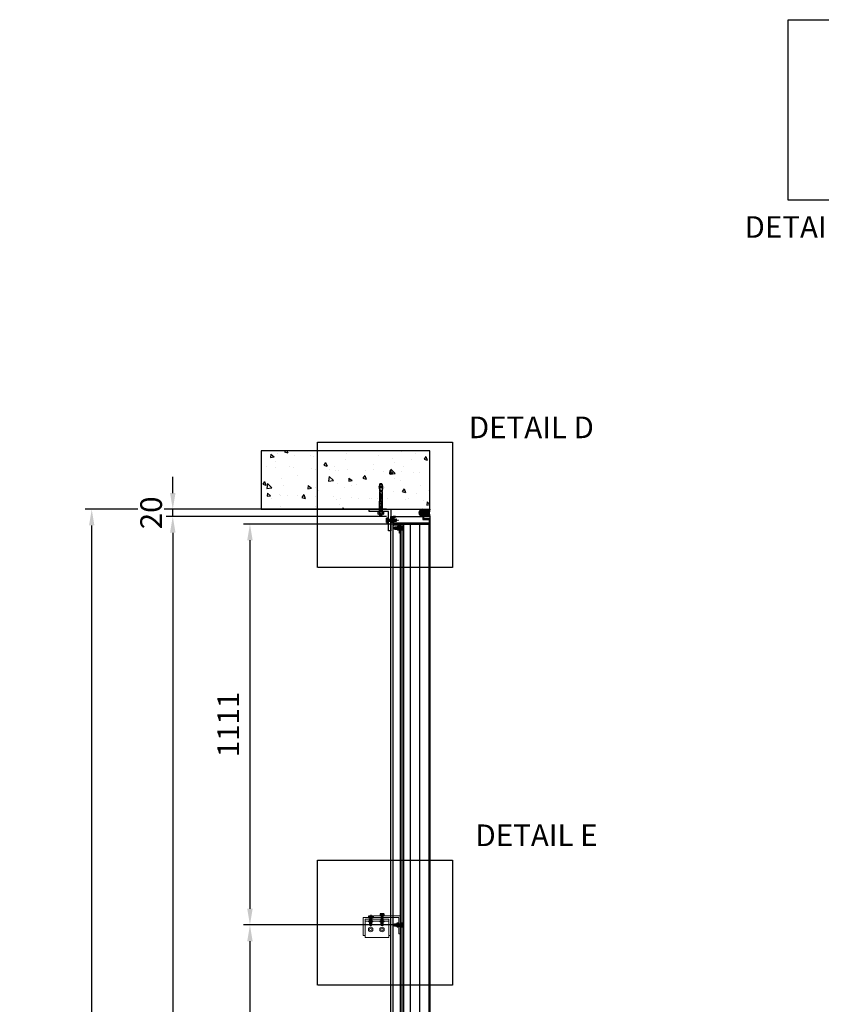
# Model space of a CAD drawing. Units: millimetres. Extents: x 14227 to 29445, y 561 to 6572.
# Drawn here: x 14227 to 16448, y 3118 to 5846 of the extents above; entities that cross this region are included whole.
import ezdxf
from ezdxf.enums import TextEntityAlignment as Align

# ---------------------------------------------------------------- set-up
doc = ezdxf.new("R2010")
doc.units = ezdxf.units.MM
for name, pattern in [('CENTER', [2, 1.25, -0.25, 0.25, -0.25]), ('CENTER-PISA', [11, 6, -2, 1, -2]), ('CENTER2', [1.125, 0.75, -0.125, 0.125, -0.125]), ('DASHED', [0.75, 0.5, -0.25]), ('HIDDEN2', [0.1875, 0.125, -0.0625])]:
    doc.linetypes.add(name, pattern=pattern)
for name, color, linetype in [('2', 5, 'Continuous'), ('AAB_FIXING', 8, 'Continuous'), ('CASTFIX', 140, 'Continuous'), ('fixing', 7, 'Continuous'), ('MESH', 7, 'Continuous')]:
    doc.layers.add(name, color=color, linetype=linetype)
doc.styles.add('style1', font='romans.shx', dxfattribs={"width": 0.75})
doc.styles.add('TEXT-2.5', font='arial.ttf', dxfattribs={"width": 0.9})
doc.styles.add('was', font='romans.shx', dxfattribs={"width": 0.75})
doc.dimstyles.new('WAS 1-15', dxfattribs={"dimscale": 15, "dimtxt": 4, "dimasz": 3, "dimexe": 1.2, "dimexo": 1.2, "dimgap": 2, "dimtad": 1, "dimdec": 0, "dimzin": 0, "dimdsep": 46, "dimtxsty": 'was', "dimcen": 0, "dimclrd": 5, "dimclre": 5, "dimclrt": 1, "dimazin": 3, "dimtfac": 1, "dimtdec": 0, "dimtix": 1, "dimtmove": 1, "dimatfit": 0, "dimfxl": 1, "dimtfill": 1, "dimtolj": 1, "dimtzin": 0, "dimlwd": 25, "dimlwe": 25, "dimarcsym": 1})

# ---------------------------------------------------------------- blocks, each defined once
blk = doc.blocks.new('A$C73760A0F')
at = {"color": 8, "linetype": 'CENTER-PISA'}
blk.add_line((-66.6, 1.7), (24.9, 1.7), dxfattribs=at)
at = {"color": 3}
for p, q in [((-64.3, 4.6), (-64.7, 4.2)), ((-64.7, -0.9), (-64.7, 4.2)), ((-64.3, 4.6), (-64.3, -1.3)), ((-64.3, 4.6), (-62.6, 4.6)), ((-61.5, 5.7), (-62.6, 4.6)), ((-62.6, -1.2), (-62.6, 4.6)), ((-62.2, 5), (-60.7, 5)), ((-60.7, 5.7), (-61.5, 5.7)), ((-61.5, -2.3), (-61.5, 5.7)), ((-60.7, 8.5), (-60.1, 9.5)), ((-60.7, 8.5), (-60.7, -5.1)), ((-54.9, 9.5), (-60.1, 9.5)), ((-54.9, 5.6), (-60.1, 5.6)), ((-54.3, 8.5), (-54.9, 9.5)), ((-52.7, 10.1), (-54.3, 10.1)), ((-54.3, 10.1), (-54.3, -6.7)), ((-52.7, 10.1), (-52.7, -6.7)), ((-64.7, -0.9), (-64.3, -1.3)), ((-64.3, -1.3), (-62.6, -1.3)), ((-61.5, -2.3), (-62.6, -1.2)), ((-62.2, -1.6), (-60.7, -1.6)), ((-60.7, -2.3), (-61.5, -2.3)), ((-60.7, -5.1), (-60.1, -6.2)), ((-54.9, -2.2), (-60.1, -2.2)), ((-54.9, -6.2), (-60.1, -6.2)), ((-54.3, -5.1), (-54.9, -6.2)), ((-52.7, -6.7), (-54.3, -6.7))]:
    blk.add_line(p, q, dxfattribs=at)
at = {"color": 8}
for p, q in [((2.4, 5.7), (-52.7, 5.7)), ((-52.7, 5), (-24.7, 5)), ((-24.7, -2.3), (-24.7, 5.7)), ((-23.1, -2.3), (-23.1, 5.7)), ((2.4, -2.3), (2.4, 5.7)), ((2.4, 4.9), (2.4, -1.5)), ((4.6, 4.6), (2.7, 4.6)), ((11.8, 6.1), (4.6, 5.7)), ((4.6, 3.6), (4.6, 5.7)), ((5.9, 3.6), (4.6, 3.6)), ((4.6, 2.7), (4.6, -2.3)), ((5.9, 2.6), (4.6, 2.7)), ((13.4, 6.2), (11.9, 6.4)), ((11.9, 6.1), (11.9, 6.4)), ((15, 4), (11.9, 3.9)), ((15.2, 2.2), (12.1, 2.4)), ((12.7, 5.3), (12.6, 6.7)), ((12.8, 0.3), (12.7, -1.8)), ((15.9, 6.3), (13.5, 6.1)), ((16.6, 6.3), (15.8, 6.8)), ((15.8, 6.8), (16, 5.7)), ((16.1, 0.8), (16, -1.9)), ((18.3, 6.4), (16.6, 6.3)), ((18.4, 5.7), (18.3, 6.4)), ((22.1, 5.7), (18.4, 5.7)), ((18.5, -2.3), (18.5, 5.7)), ((22.1, 5.7), (22.1, -2.3)), ((22.1, 5.7), (23.3, 4.5)), ((23.3, 4.5), (23.3, -1.1)), ((-52.7, -1.6), (-24.7, -1.6)), ((2.4, -2.3), (-52.7, -2.3)), ((4.6, -1.2), (2.7, -1.2)), ((14.3, -2.8), (4.6, -2.3)), ((13.9, -0.9), (11.7, -0.8)), ((22.1, -2.3), (17.5, -2.3)), ((23.3, -1.1), (22.1, -2.3))]:
    blk.add_line(p, q, dxfattribs=at)
for points in [[(18.4, 5.7), (17.7, 5), (16.8, 4.6), (15.9, 4.3), (15, 4)], [(18.5, -0.4), (18.3, 0.7), (17.6, 1.4), (16.5, 1.9), (15.8, 2), (15.2, 2.2)], [(16.7, -2.6), (17.4, -2.3), (18, -1.8), (18.4, -1.2), (18.5, -0.4)]]:
    blk.add_lwpolyline(points, dxfattribs=at)
blk.add_lwpolyline([(12, -0.8), (12.6, -0.2), (13.4, -0.5), (13.5, -1), (13, -1.4), (12.3, -1.3)], close=True, dxfattribs=at)
at = {"color": 3}
for centre, radius, start, end in [((-57.2, 7.6), 3.47, 145.5615, 214.4385), ((-47.7, 1.7), 13, 162.383, 197.617), ((-57.8, 7.6), 3.47, 325.5615, 34.4385), ((-67.3, 1.7), 13, 342.383, 17.617), ((-57.2, -4.2), 3.47, 145.5615, 214.4385), ((-57.8, -4.2), 3.47, 325.5615, 34.4385)]:
    blk.add_arc(centre, radius, start, end, dxfattribs=at)
at = {"color": 8}
for centre, radius, start, end in [((2.7, 4.9), 0.307, 180, 270), ((5.8, 3.1), 0.495, 278.5979, 81.4021), ((12.2, 3.1), 0.756, 107.8518, 263.8747), ((11.8, 6.2), 0.101, 272.6498, 352.6498), ((12.4, 11.1), 5.09, 263.7924, 281.5073), ((13.5, 6.2), 0.101, 205.9099, 272.6498), ((13.6, 8.9), 4.02, 306.6493, 319.7369), ((15.1, -0.5), 1.64, 302.033, 51.967), ((2.7, -1.5), 0.307, 90, 180), ((14.8, 7.2), 10, 267, 281.2993)]:
    blk.add_arc(centre, radius, start, end, dxfattribs=at)
at = {"layer": 'DEFPOINTS', "color": 8, "linetype": 'Continuous'}
for points in [[(-4.7, 1.7), (-4.7, 4.8), (-18.9, 4.8), (-18.9, 1.7)], [(-18.4, 4.2), (-18.4, 2.2), (-17.5, 2.2), (-17.5, 2.8), (-15.4, 2.8), (-15.4, 2.2), (-14.4, 2.2), (-14.4, 4.2), (-15.4, 4.2), (-15.4, 3.6), (-17.5, 3.6), (-17.5, 4.2)], [(-14.1, 4.2), (-13.2, 4.2), (-13.2, 2.2), (-14.1, 2.2)], [(-5.2, 4.2), (-6.1, 4.2), (-6.1, 2.2), (-5.2, 2.2)]]:
    blk.add_lwpolyline(points, close=True, dxfattribs=at)
for points in [[(-11.9, 3), (-11.9, 4.2), (-12.9, 4.2), (-12.9, 2.2), (-10, 2.2), (-10, 3), (-11.9, 3)], [(-9, 2.2), (-9, 3.4), (-10.6, 3.4), (-10.6, 4.2), (-6.4, 4.2), (-6.4, 3.4), (-8.1, 3.4), (-8.1, 2.2), (-9, 2.2)]]:
    blk.add_lwpolyline(points, dxfattribs=at)
at = {"layer": 'DEFPOINTS', "color": 8, "linetype": 'Continuous', "style": 'TEXT-2.5', "width": 0.9}
blk.add_text('HST-M8', height=2, dxfattribs=at).set_placement((-11.9, -1.3), align=Align.CENTER)
blk = doc.blocks.new('A$C30B659C6')
at = {"layer": 'AAB_FIXING'}
h = blk.add_hatch(dxfattribs=at)
h.set_pattern_fill('HONEY', color=8, scale=0.25, angle=90)
h.set_pattern_definition([(90, (187139.26815, -2220836.2477), (-0.68740766125, 1.190625), [0.79375, -1.5875]), (210, (187139.26815, -2220836.2477), (-0.68740766576, -1.1906249974), [0.79375, -1.5875]), (150, (187139.26815, -2220836.2477), (-1.374815327, 2.6e-09), [-1.5875, 0.79375])])
edge = h.paths.add_edge_path()
edge.add_ellipse((10, -5), major_axis=(0, -5), ratio=1, start_angle=0, end_angle=360, ccw=False)
at = {"layer": 'AAB_FIXING', "color": 8}
for centre, radius, start, end in [((-13.3, -5.3), 15, 341.6933, 20.6151), ((-12.3, -5.3), 15, 341.6933, 20.6151), ((-11.3, -5.3), 15, 341.6933, 20.6151), ((-10.3, -5.3), 15, 341.6933, 20.6151), ((-9.3, -5.3), 15, 9.707, 20.6151), ((-8.3, -5.3), 15, 14.0576, 20.6151), ((-7.3, -5.3), 15, 16.8807, 20.6151), ((-16.2, -5), 16.9, 342.7993, 17.1984), ((-9.3, -5.3), 15, 341.6933, 351.9888), ((-8.3, -5.3), 15, 341.6933, 347.731), ((-7.3, -5.3), 15, 341.6933, 345.0115)]:
    blk.add_arc(centre, radius, start, end, dxfattribs=at)
at = {"layer": 'AAB_FIXING', "color": 8, "extrusion": (0, 0, -1)}
blk.add_ellipse((10, -5), major_axis=(5, 0), ratio=1, dxfattribs=at)
blk = doc.blocks.new('*U6')
at = {"color": 0, "linetype": 'ByBlock', "lineweight": -2, "ltscale": 2, "flags": 128}
blk.add_lwpolyline([(-4, 0), (28.9, 0)], dxfattribs=at)
blk = doc.blocks.new('*U17')
at = {"layer": 'AAB_FIXING', "color": 1}
for points in [[(-5.9, 5), (-5.7, 5.8), (-1, 5.8), (-1, -5.8), (-5.7, -5.8), (-5.9, -5)], [(0, -6.6), (-1, -6.6), (-1, 6.6), (0, 6.6)]]:
    blk.add_lwpolyline(points, close=True, dxfattribs=at)
blk.add_lwpolyline([(-5.7, 5.8, 0.143594), (-5.7, 2.9, 0.071797), (-5.7, -2.9, 0.143594), (-5.7, -5.8)], format="xyb", dxfattribs=at)
for points in [[(-5.7, 2.9), (-1, 2.9)], [(-1, -2.9), (-5.7, -2.9)]]:
    blk.add_lwpolyline(points, dxfattribs=at)
at = {"layer": 'AAB_FIXING', "color": 8, "linetype": 'DASHED', "flags": 128}
for points in [[(0, 3.3, 0.414214), (0.9, 2.4), (14, 2.4), (15, 2.9), (21.6, 2.9), (23.6, 0), (21.6, -2.9), (15, -2.9), (14.1, -2.4), (0.9, -2.4, 0.414214), (0, -3.3)], [(14, 2.4, 0.125097), (23.6, 0)], [(21.6, -2.9, -0.520567), (23.6, 0)]]:
    blk.add_lwpolyline(points, format="xyb", dxfattribs=at)
for points in [[(1.5, 0.4), (1.7, -3.2)], [(3.5, -3.2), (2.6, 3.1)], [(5.3, -3.2), (4.4, 3.1)], [(7.1, -3.2), (6.2, 3.1)], [(8.9, -3.2), (8, 3.1)], [(10.7, -3.2), (9.8, 3.1)], [(12.6, 3.1), (13.5, -3.1)], [(14, 2.4), (21.4, 2.5), (23.2, 0)], [(14.5, 2.2), (15, -1.1)], [(21.4, 2.5), (21.6, 2.9)]]:
    blk.add_lwpolyline(points, dxfattribs=at)
at = {"layer": 'AAB_FIXING', "color": 8, "linetype": 'CENTER', "ltscale": 2}
blk.add_blockref('*U6', (-1.3, 0), dxfattribs=at)
blk = doc.blocks.new('*D24')
at = {"color": 5, "linetype": 'Continuous', "lineweight": 25, "transparency": 16777216}
for p, q in [((14877.8, 4489.9), (14408.1, 4489.9)), ((14426.1, 1084.9), (14426.1, 4444.9)), ((14885.2, 1039.9), (14408.1, 1039.9))]:
    blk.add_line(p, q, dxfattribs=at)
at = {"color": 5, "lineweight": 9, "transparency": 16777216}
for points in [[(14418.6, 4444.9), (14433.6, 4444.9), (14426.1, 4489.9)], [(14418.6, 1084.9), (14433.6, 1084.9), (14426.1, 1039.9)]]:
    blk.add_solid(points, dxfattribs=at)
at = {"layer": 'DEFPOINTS', "color": 0, "lineweight": 9, "transparency": 16777216}
for p in [(14426.1, 4489.9), (14895.8, 4489.9), (14903.2, 1039.9)]:
    blk.add_point(p, dxfattribs=at)
at = {"color": 1, "lineweight": 9, "transparency": 16777216, "insert": (14366.1, 2764.9), "char_height": 60, "attachment_point": 5, "rotation": 90, "style": 'was', "bg_fill": 3, "box_fill_scale": 1.1, "bg_fill_color": 256, "bg_fill_true_color": 13158600, "bg_fill_transparency": 0}
blk.add_mtext('\\A1;3450 CLEAR OPENING', dxfattribs=at)
blk = doc.blocks.new('PHTS4.2x13HH')
at = {"layer": 'CASTFIX', "color": 5}
for p, q in [((-4.1, 1), (4.1, 1)), ((-4.1, 0), (-4.1, 1)), ((-4.1, 0), (4.1, 0)), ((-1.3, 3.1), (-0.7, 3.1)), ((-0.5, 2.3), (-0.7, 3.1)), ((-0.5, 2.3), (0.5, 2.3)), ((0.5, 2.3), (0.7, 3.1)), ((0.7, 3.1), (1.3, 3.1)), ((4.1, 0), (4.1, 1))]:
    blk.add_line(p, q, dxfattribs=at)
at = {"layer": 'CASTFIX', "color": 8, "linetype": 'HIDDEN2'}
for p, q in [((-1.6, 0), (-1.6, -11)), ((1.6, 0), (1.6, -10.5)), ((-2.1, -1.3), (2.1, -0.7)), ((-2.1, -3.3), (2.1, -2.7)), ((-2.1, -5.3), (2.1, -4.7)), ((-2.1, -7.3), (2.1, -6.7)), ((-2.1, -9.3), (2.1, -8.7)), ((-2.1, -11.3), (2.1, -10.7)), ((0, -13), (-1.6, -11)), ((1.6, -10.5), (0, -13))]:
    blk.add_line(p, q, dxfattribs=at)
at = {"layer": 'CASTFIX', "color": 8, "linetype": 'CENTER2'}
blk.add_line((0, -16.1), (0, 6), dxfattribs=at)
at = {"layer": 'CASTFIX', "color": 5}
for centre, start, end in [((-1.2, -0.1), 92.2504, 159.8446), ((1.2, -0.1), 20.1554, 87.7496)]:
    blk.add_arc(centre, 3.13, start, end, dxfattribs=at)
blk = doc.blocks.new('*U49')
at = {"layer": 'MESH', "color": 1}
blk.add_line((164382.7, -50229.7), (167761.1, -50229.7), dxfattribs=at)
for points in [[(164366.9, -50230.5), (164366.9, -50236.4), (164368.3, -50236.4), (164368.3, -50235.2), (164368.5, -50235.2), (164368.5, -50234.5, 0.182676), (164368.3, -50233.8), (164368.3, -50231.1), (164371, -50231.1), (164371.4, -50231.1), (164371.4, -50235.2), (164372.4, -50235.2, 0.414214), (164374.4, -50233.2), (164372.8, -50233.2), (164372.8, -50231.1), (164382.2, -50231.1), (164382.2, -50233.2), (164380.6, -50233.2, 0.414214), (164382.6, -50235.2), (164383.6, -50235.2), (164383.6, -50230.5, 0.414214), (164382.7, -50229.7), (164378, -50229.7), (164377.5, -50230), (164377, -50229.7), (164367.8, -50229.7, 0.414214)], [(167776.9, -50230.5), (167776.9, -50236.4), (167775.5, -50236.4), (167775.5, -50235.2), (167775.2, -50235.2), (167775.2, -50234.5, -0.182676), (167775.5, -50233.8), (167775.5, -50231.1), (167772.8, -50231.1), (167772.4, -50231.1), (167772.4, -50235.2), (167771.4, -50235.2, -0.414214), (167769.4, -50233.2), (167771, -50233.2), (167771, -50231.1), (167761.6, -50231.1), (167761.6, -50233.2), (167763.2, -50233.2, -0.414214), (167761.2, -50235.2), (167760.2, -50235.2), (167760.2, -50230.5, -0.414214), (167761.1, -50229.7), (167765.8, -50229.7), (167766.3, -50230), (167766.8, -50229.7), (167776, -50229.7, -0.414214)]]:
    blk.add_lwpolyline(points, format="xyb", close=True, dxfattribs=at)
at = {"layer": 'MESH', "color": 8, "lineweight": 9}
blk.add_lwpolyline([(164374.7, -50235.2), (164374.7, -50231.6), (164380.3, -50231.6), (164380.3, -50235.8), (164553.2, -50235.8), (167763.5, -50235.8), (167763.5, -50231.6), (167769.1, -50231.6), (167769.1, -50235.2)], dxfattribs=at)
at = {"layer": 'MESH'}
blk.add_blockref('PHTS4.2x13HH', (164377.5, -50229.7), dxfattribs=at)
at = {"layer": 'MESH', "xscale": -1}
blk.add_blockref('PHTS4.2x13HH', (167766.3, -50229.7), dxfattribs=at)
blk = doc.blocks.new('5')
at = {"color": 5}
for p, q in [((201, -69.52), (201, -69.99)), ((201.22, -69.46), (201.07, -69.46)), ((201.22, -69.76), (201.07, -69.76)), ((201.07, -70.06), (201.22, -70.06)), ((201.22, -69.46), (201.22, -70.06)), ((201.52, -69.57), (201.22, -69.57)), ((201.52, -69.95), (201.22, -69.95)), ((201.54, -69.58), (201.56, -69.6)), ((201.54, -69.92), (201.54, -69.59)), ((201.54, -69.7), (201.56, -69.95)), ((201.56, -69.95), (201.54, -69.92)), ((201.58, -69.57), (201.56, -69.6)), ((201.56, -69.6), (201.58, -69.91)), ((201.56, -69.95), (201.58, -69.91)), ((201.58, -69.57), (201.61, -69.95)), ((201.58, -69.57), (201.61, -69.6)), ((201.61, -69.95), (201.58, -69.91)), ((201.64, -69.57), (201.61, -69.6)), ((201.61, -69.6), (201.64, -69.91)), ((201.61, -69.95), (201.64, -69.91)), ((201.63, -69.52), (201.63, -69.99)), ((201.82, -69.46), (201.71, -69.46)), ((201.71, -69.76), (201.82, -69.76)), ((201.82, -69.76), (201.71, -69.76)), ((201.82, -70.06), (201.71, -70.06)), ((201.71, -70.06), (201.82, -70.06)), ((201.89, -69.52), (201.89, -69.99)), ((201.91, -69.57), (201.89, -69.59)), ((201.89, -69.94), (201.91, -69.91)), ((201.91, -69.57), (201.94, -69.6)), ((201.94, -69.95), (201.91, -69.91)), ((201.96, -69.57), (201.94, -69.6)), ((201.94, -69.95), (201.97, -69.91)), ((201.96, -69.57), (201.99, -69.6)), ((202, -69.95), (201.97, -69.91)), ((202.02, -69.57), (201.99, -69.6)), ((202.02, -69.57), (201.99, -69.6)), ((202, -69.95), (202.02, -69.91)), ((202, -69.95), (202.02, -69.91)), ((202.02, -69.57), (202.05, -69.6)), ((202.05, -69.95), (202.02, -69.91)), ((202.07, -69.57), (202.05, -69.6)), ((202.07, -69.57), (202.05, -69.6)), ((202.05, -69.95), (202.08, -69.91)), ((202.05, -69.95), (202.08, -69.91)), ((202.07, -69.57), (202.1, -69.6)), ((202.11, -69.95), (202.08, -69.91)), ((202.13, -69.57), (202.1, -69.6)), ((202.13, -69.57), (202.1, -69.6)), ((202.11, -69.95), (202.13, -69.91)), ((202.11, -69.95), (202.13, -69.91)), ((202.13, -69.57), (202.16, -69.6)), ((202.16, -69.95), (202.13, -69.91)), ((202.18, -69.57), (202.16, -69.6)), ((202.16, -69.95), (202.19, -69.91)), ((202.18, -69.57), (202.21, -69.6)), ((202.22, -69.95), (202.19, -69.91)), ((202.24, -69.57), (202.21, -69.6)), ((202.24, -69.57), (202.21, -69.6)), ((202.22, -69.95), (202.24, -69.91)), ((202.22, -69.95), (202.24, -69.91)), ((202.24, -69.57), (202.27, -69.6)), ((202.27, -69.95), (202.24, -69.91)), ((202.29, -69.57), (202.27, -69.6)), ((202.29, -69.57), (202.27, -69.6)), ((202.27, -69.95), (202.3, -69.91)), ((202.27, -69.95), (202.3, -69.91)), ((202.29, -69.57), (202.32, -69.6)), ((202.33, -69.95), (202.3, -69.91)), ((202.35, -69.57), (202.32, -69.6)), ((202.33, -69.95), (202.35, -69.91)), ((202.35, -69.57), (202.35, -69.91))]:
    blk.add_line(p, q, dxfattribs=at)
at = {"color": 8}
for p, q in [((201.89, -69.71), (201.91, -69.91)), ((201.91, -69.57), (201.94, -69.95)), ((201.94, -69.6), (201.97, -69.91)), ((201.96, -69.57), (202, -69.95)), ((201.99, -69.6), (202.02, -69.91)), ((201.99, -69.6), (202.02, -69.91)), ((202.02, -69.57), (202.05, -69.95)), ((202.05, -69.6), (202.08, -69.91)), ((202.05, -69.6), (202.08, -69.91)), ((202.07, -69.57), (202.11, -69.95)), ((202.1, -69.6), (202.13, -69.91)), ((202.1, -69.6), (202.13, -69.91)), ((202.13, -69.57), (202.16, -69.95)), ((202.16, -69.6), (202.19, -69.91)), ((202.18, -69.57), (202.22, -69.95)), ((202.21, -69.6), (202.24, -69.91)), ((202.21, -69.6), (202.24, -69.91)), ((202.24, -69.57), (202.27, -69.95)), ((202.27, -69.6), (202.3, -69.91)), ((202.27, -69.6), (202.3, -69.91)), ((202.29, -69.57), (202.33, -69.95)), ((202.32, -69.6), (202.35, -69.91))]:
    blk.add_line(p, q, dxfattribs=at)
at = {"color": 5, "const_width": 0.0768}
blk.add_lwpolyline([(201.58, -69.48), (201.58, -70.04)], dxfattribs=at)
at = {"color": 5}
for centre, radius, start, end in [((201.07, -69.53), 0.0757, 90, 172.1264), ((201.07, -69.98), 0.0757, 187.8736, 270), ((201.22, -69.61), 0.213, 135.2942, 224.7058), ((201.22, -69.91), 0.213, 135.2942, 224.7058), ((201.5, -69.61), 0.0422, 15.8545, 54.7236), ((201.5, -69.91), 0.0422, 305.2764, 344.1455), ((201.71, -69.53), 0.0757, 90, 172.1264), ((201.71, -69.98), 0.0757, 187.8736, 270), ((201.86, -69.61), 0.213, 135.2942, 224.7058), ((201.86, -69.91), 0.213, 135.2942, 224.7058), ((201.82, -69.53), 0.0757, 7.8736, 90), ((201.67, -69.61), 0.213, 315.2942, 44.7058), ((201.67, -69.91), 0.213, 315.2942, 44.7058), ((201.82, -69.98), 0.0757, 270, 352.1264)]:
    blk.add_arc(centre, radius, start, end, dxfattribs=at)
blk = doc.blocks.new('*U48')
at = {"color": 2}
for p, q in [((11054.3, 1886), (11054.3, 5218.5)), ((11133, 1886), (11133, 5218.5)), ((11054.3, 1886), (11081.4, 1886)), ((11133, 1886), (11057.4, 1886))]:
    blk.add_line(p, q, dxfattribs=at)
at = {"color": 1}
for p, q in [((11055.9, 1886), (11055.9, 5218.5)), ((11061.4, 1886), (11061.4, 5218.5))]:
    blk.add_line(p, q, dxfattribs=at)
at = {"color": 3}
for p, q in [((11063, 1886), (11063, 5218.5)), ((11081.4, 1886), (11081.4, 5218.5)), ((11107.6, 1886), (11107.6, 5218.5))]:
    blk.add_line(p, q, dxfattribs=at)
at = {"color": 2}
for points in [[(11033.5, 5239.4), (11135.1, 5239.4), (11135.1, 1829.4), (11033.5, 1829.4)], [(11135.1, 5233.1), (11118.1, 5233.1), (11118.1, 5239.4), (11116, 5239.4), (11116, 5231), (11133, 5231), (11133, 5220.6), (11035.5, 5220.6), (11035.5, 5237.4), (11039.8, 5237.4), (11039.8, 5239.4), (11033.5, 5239.4), (11033.5, 5214), (11035.5, 5214), (11035.5, 5218.5), (11133, 5218.5), (11133, 5214), (11135.1, 5214)], [(11054.3, 5218.5), (11054.3, 5193.5), (11051.3, 5193.5), (11051.3, 5215.5), (11036.3, 5215.5), (11036.3, 5218.5)], [(11054.3, 1886), (11054.3, 1911), (11051.3, 1911), (11051.3, 1889), (11036.3, 1889), (11036.3, 1886)]]:
    blk.add_lwpolyline(points, close=True, dxfattribs=at)
blk.add_lwpolyline([(11057.4, 1886), (11054.3, 1886), (11036.3, 1886), (11033.5, 1886), (11033.5, 1829.8, 0.414214), (11033.7, 1829.6), (11042.2, 1829.6, 0.414793), (11042.4, 1829.8), (11042.4, 1832.6, 0.414214), (11042.2, 1832.8), (11035.7, 1832.8, -0.414214), (11035.5, 1833), (11035.5, 1884), (11056.8, 1884), (11133, 1840), (11133, 1832.8, -0.414214), (11132.8, 1832.6), (11126.3, 1832.6, 0.414214), (11126.1, 1832.4), (11126.1, 1829.6, 0.414214), (11126.3, 1829.4), (11134.9, 1829.4, 0.414214), (11135.1, 1829.6), (11135.1, 1841.1)], format="xyb", close=True, dxfattribs=at)
at = {"layer": '2', "color": 2, "linetype": 'Continuous', "xscale": 16.19999999999874, "yscale": 16.19999999999874, "zscale": 16.19999999999874, "rotation": 180}
blk.add_blockref('5', (14315.7, 4076.9), dxfattribs=at)
at = {"layer": '2', "color": 2, "linetype": 'Continuous', "xscale": -16.19999999999874, "yscale": 16.19999999999874, "zscale": 16.19999999999874}
blk.add_blockref('5', (14315.7, 3027.6), dxfattribs=at)
blk = doc.blocks.new('BOLT 2')
at = {"color": 5}
for p, q in [((16323.2, 800.3), (16322.8, 799.8)), ((16322.9, 794.3), (16322.8, 799.8)), ((16322.9, 794.3), (16323.3, 794.7)), ((16323.2, 800.3), (16323.7, 799.8)), ((16323.7, 794.3), (16323.3, 794.7)), ((16324.1, 800.3), (16323.7, 799.8)), ((16324.1, 800.3), (16323.7, 799.8)), ((16323.7, 794.3), (16324.1, 794.7)), ((16323.7, 794.3), (16324.1, 794.7)), ((16324.1, 800.3), (16324.6, 799.8)), ((16324.6, 794.3), (16324.1, 794.7)), ((16325, 800.3), (16324.6, 799.8)), ((16325, 800.3), (16324.6, 799.8)), ((16324.6, 794.3), (16325, 794.7)), ((16324.6, 794.3), (16325, 794.7)), ((16325, 800.3), (16325.5, 799.8)), ((16325.5, 794.3), (16325, 794.7)), ((16325.9, 800.3), (16325.5, 799.8)), ((16325.5, 794.3), (16325.9, 794.7)), ((16325.9, 800.3), (16326.4, 799.8)), ((16326.4, 794.3), (16325.9, 794.7)), ((16326.8, 800.3), (16326.4, 799.8)), ((16326.8, 800.3), (16326.4, 799.8)), ((16326.4, 794.3), (16326.8, 794.7)), ((16326.4, 794.3), (16326.8, 794.7)), ((16326.8, 800.3), (16327.3, 799.8)), ((16327.3, 794.3), (16326.8, 794.7)), ((16327.7, 800.3), (16327.3, 799.8)), ((16327.7, 800.3), (16327.3, 799.8)), ((16327.3, 794.3), (16327.7, 794.7)), ((16327.3, 794.3), (16327.7, 794.7)), ((16327.7, 800.3), (16328.1, 799.8)), ((16328.2, 794.3), (16327.7, 794.7)), ((16328.5, 800.3), (16328.1, 799.8)), ((16328.5, 800.3), (16328.1, 799.8)), ((16328.2, 794.3), (16328.6, 794.7)), ((16328.2, 794.3), (16328.6, 794.7)), ((16328.5, 800.3), (16329, 799.8)), ((16329.1, 794.3), (16328.6, 794.7)), ((16329.4, 800.3), (16329, 799.8)), ((16329.1, 794.3), (16329.5, 794.7)), ((16329.4, 800.3), (16329.9, 799.8)), ((16330, 794.3), (16329.5, 794.7)), ((16330.2, 800.2), (16329.9, 799.8)), ((16330, 794.3), (16330.2, 794.5)), ((16330.2, 793.5), (16330.2, 801.1)), ((16331.4, 802.2), (16333.2, 802.2)), ((16333.2, 802.2), (16331.4, 802.2)), ((16333.2, 797.3), (16331.4, 797.3)), ((16331.4, 797.3), (16333.2, 797.3)), ((16331.4, 792.4), (16333.2, 792.4)), ((16334.4, 793.5), (16334.4, 801.1)), ((16334.8, 800.3), (16334.4, 799.8)), ((16334.8, 794.7), (16334.4, 799.8)), ((16334.4, 794.3), (16334.8, 794.7)), ((16335.3, 794.3), (16334.8, 800.3)), ((16334.8, 800.3), (16335.2, 799.8)), ((16335.3, 794.3), (16334.8, 794.7)), ((16335.6, 800.3), (16335.2, 799.8)), ((16335.7, 794.7), (16335.2, 799.8)), ((16335.3, 794.3), (16335.7, 794.7)), ((16336, 796.3), (16335.6, 800.3)), ((16335.6, 800.3), (16336, 800)), ((16336, 794.4), (16335.7, 794.7)), ((16336, 800), (16336, 794.6)), ((16336.3, 800.3), (16342.9, 800.3)), ((16336.3, 794.3), (16342.9, 794.3)), ((16342.9, 792.4), (16342.9, 802.2)), ((16345.3, 802.2), (16342.9, 802.2)), ((16342.9, 797.3), (16345.3, 797.3)), ((16342.9, 792.4), (16345.3, 792.4)), ((16346.5, 793.5), (16346.5, 801.1))]:
    blk.add_line(p, q, dxfattribs=at)
at = {"color": 8}
for p, q in [((16323.3, 794.7), (16322.8, 799.8)), ((16323.7, 794.3), (16323.2, 800.3)), ((16324.1, 794.7), (16323.7, 799.8)), ((16324.1, 794.7), (16323.7, 799.8)), ((16324.6, 794.3), (16324.1, 800.3)), ((16325, 794.7), (16324.6, 799.8)), ((16325, 794.7), (16324.6, 799.8)), ((16325.5, 794.3), (16325, 800.3)), ((16325.9, 794.7), (16325.5, 799.8)), ((16326.4, 794.3), (16325.9, 800.3)), ((16326.8, 794.7), (16326.4, 799.8)), ((16326.8, 794.7), (16326.4, 799.8)), ((16327.3, 794.3), (16326.8, 800.3)), ((16327.7, 794.7), (16327.3, 799.8)), ((16327.7, 794.7), (16327.3, 799.8)), ((16328.2, 794.3), (16327.7, 800.3)), ((16328.6, 794.7), (16328.1, 799.8)), ((16328.6, 794.7), (16328.1, 799.8)), ((16329.1, 794.3), (16328.5, 800.3)), ((16329.5, 794.7), (16329, 799.8)), ((16330, 794.3), (16329.4, 800.3)), ((16330.2, 796.5), (16329.9, 799.8))]:
    blk.add_line(p, q, dxfattribs=at)
at = {"color": 5, "const_width": 1.24}
blk.add_lwpolyline([(16335.2, 792.8), (16335.2, 801.8)], dxfattribs=at)
at = {"color": 5}
for centre, radius, start, end in [((16331.4, 800.9), 1.23, 90, 172.1264), ((16331.4, 793.7), 1.23, 187.8736, 270), ((16333.9, 799.7), 3.45, 135.2942, 224.7058), ((16333.9, 794.9), 3.45, 135.2942, 224.7058), ((16330.8, 799.7), 3.45, 315.2942, 44.7058), ((16333.2, 800.9), 1.23, 7.8736, 90), ((16330.8, 794.9), 3.45, 315.2942, 44.7058), ((16333.2, 793.7), 1.23, 270, 352.1264), ((16336.7, 799.8), 0.684, 125.2764, 164.1455), ((16336.7, 794.8), 0.684, 195.8545, 234.7236), ((16345.3, 800.9), 1.23, 7.8736, 90), ((16342.8, 799.7), 3.45, 315.2942, 44.7058), ((16342.8, 794.9), 3.45, 315.2942, 44.7058), ((16345.3, 793.7), 1.23, 270, 352.1264)]:
    blk.add_arc(centre, radius, start, end, dxfattribs=at)
blk = doc.blocks.new('*U21')
at = {"color": 8, "lineweight": 9}
for p, q in [((9.6, 3), (5.1, 3)), ((19.6, 3), (19.6, -3.1)), ((19.6, 3), (20.6, 2.5)), ((20.6, 2.5), (20.6, -2.6)), ((5.1, -3.1), (9.6, -3.1)), ((19.6, -3.1), (20.6, -2.6))]:
    blk.add_line(p, q, dxfattribs=at)
blk.add_lwpolyline([(4.6, 3.5), (5.1, 3), (5.1, -3.1), (4.6, -3.5)], close=True, dxfattribs=at)
blk.add_lwpolyline([(19.6, 3), (13, 3, -0.369511), (12, 3.9), (11.8, 5.4, 0.369511), (10.8, 6.2), (10.1, 6.2, 0.414214), (9.6, 5.8), (9.6, -5.8, 0.414214), (10.1, -6.2), (10.8, -6.2, 0.369511), (11.8, -5.4), (12, -3.9, -0.369511), (13, -3.1), (19.6, -3.1)], format="xyb", dxfattribs=at)
blk.add_arc((-8, 0), 20.4, 349.0009, 10.9991, dxfattribs=at)
at = {"layer": 'AAB_FIXING', "color": 8, "linetype": 'CENTER', "ltscale": 2}
blk.add_line((-7, 0), (24.1, 0), dxfattribs=at)
at = {"layer": 'AAB_FIXING', "color": 5}
for p, q in [((-0.8, 2.8), (-4.4, 2.8)), ((-0.8, -2.8), (-4.4, -2.8))]:
    blk.add_line(p, q, dxfattribs=at)
at = {"layer": 'AAB_FIXING', "color": 8, "linetype": 'DASHED'}
for p, q in [((0, 2.5), (21, 2.5)), ((21, -2.6), (0, -2.6))]:
    blk.add_line(p, q, dxfattribs=at)
at = {"layer": 'AAB_FIXING', "color": 8}
for p, q in [((21.7, 1.9), (0, 1.9)), ((21.7, 1.9), (21, 2.5)), ((21, 2.5), (21, -2.6)), ((21.7, -1.9), (21.7, 1.9)), ((21.7, -1.9), (0, -1.9)), ((21, -2.6), (21.7, -1.9))]:
    blk.add_line(p, q, dxfattribs=at)
at = {"layer": 'AAB_FIXING', "color": 5}
for points in [[(-4.4, 5.6), (-0.8, 5.6), (-0.8, -5.6), (-4.4, -5.6), (-4.9, -4.9), (-4.9, 4.9)], [(0, -6.4), (0, 6.4), (-0.8, 6.4), (-0.8, -6.4)]]:
    blk.add_lwpolyline(points, close=True, dxfattribs=at)
blk.add_lwpolyline([(-4.4, -5.6), (-4.5, -5.6), (-4.5, -5.5), (-4.5, -5.5), (-4.5, -5.4), (-4.6, -5.4), (-4.6, -5.3), (-4.6, -5.3), (-4.7, -5.2), (-4.7, -5.1), (-4.7, -5.1), (-4.7, -5), (-4.8, -4.9), (-4.8, -4.8), (-4.8, -4.7), (-4.8, -4.6), (-4.9, -4.2), (-4.8, -3.9), (-4.8, -3.7), (-4.8, -3.6), (-4.8, -3.5), (-4.7, -3.5), (-4.7, -3.4), (-4.7, -3.3), (-4.7, -3.2), (-4.6, -3.2), (-4.6, -3.1), (-4.6, -3.1), (-4.5, -3), (-4.5, -3), (-4.5, -2.9), (-4.5, -2.9), (-4.4, -2.8), (-4.5, -2.7), (-4.5, -2.6), (-4.5, -2.5), (-4.5, -2.4), (-4.6, -2.3), (-4.6, -2.2), (-4.6, -2.1), (-4.7, -2), (-4.7, -1.8), (-4.7, -1.7), (-4.7, -1.5), (-4.8, -1.4), (-4.8, -1.2), (-4.8, -1), (-4.8, -0.7), (-4.9, 0), (-4.8, 0.7), (-4.8, 1), (-4.8, 1.2), (-4.8, 1.4), (-4.7, 1.5), (-4.7, 1.7), (-4.7, 1.8), (-4.7, 2), (-4.6, 2.1), (-4.6, 2.2), (-4.6, 2.3), (-4.5, 2.4), (-4.5, 2.5), (-4.5, 2.6), (-4.5, 2.7), (-4.4, 2.8), (-4.5, 2.9), (-4.5, 2.9), (-4.5, 3), (-4.5, 3), (-4.6, 3.1), (-4.6, 3.1), (-4.6, 3.2), (-4.7, 3.2), (-4.7, 3.3), (-4.7, 3.4), (-4.7, 3.5), (-4.8, 3.5), (-4.8, 3.6), (-4.8, 3.7), (-4.8, 3.9), (-4.9, 4.2), (-4.8, 4.6), (-4.8, 4.7), (-4.8, 4.8), (-4.8, 4.9), (-4.7, 5), (-4.7, 5.1), (-4.7, 5.1), (-4.7, 5.2), (-4.6, 5.3), (-4.6, 5.3), (-4.6, 5.4), (-4.5, 5.4), (-4.5, 5.5), (-4.5, 5.5), (-4.5, 5.6), (-4.4, 5.6)], dxfattribs=at)
at = {"layer": 'DEFPOINTS', "color": 5, "ltscale": 100, "insert": (-2, -4.7), "char_height": 1, "attachment_point": 5, "style": 'style1'}
blk.add_mtext('\\A1;M6', dxfattribs=at)
blk = doc.blocks.new('*U51')
at = {"color": 8, "lineweight": 9}
for p, q in [((14.6, 3), (10.1, 3)), ((24.6, 3), (24.6, -3.1)), ((24.6, 3), (25.6, 2.5)), ((25.6, 2.5), (25.6, -2.6)), ((10.1, -3.1), (14.6, -3.1)), ((24.6, -3.1), (25.6, -2.6))]:
    blk.add_line(p, q, dxfattribs=at)
blk.add_lwpolyline([(9.6, 3.5), (10.1, 3), (10.1, -3.1), (9.6, -3.5)], close=True, dxfattribs=at)
blk.add_lwpolyline([(24.6, 3), (18, 3, -0.369511), (17, 3.9), (16.8, 5.4, 0.369511), (15.8, 6.2), (15.1, 6.2, 0.414214), (14.6, 5.8), (14.6, -5.8, 0.414214), (15.1, -6.2), (15.8, -6.2, 0.369511), (16.8, -5.4), (17, -3.9, -0.369511), (18, -3.1), (24.6, -3.1)], format="xyb", dxfattribs=at)
blk.add_arc((-3, 0), 20.4, 349.0009, 10.9991, dxfattribs=at)
at = {"layer": 'AAB_FIXING', "color": 8, "linetype": 'CENTER', "ltscale": 2}
blk.add_line((-7, 0), (29.1, 0), dxfattribs=at)
at = {"layer": 'AAB_FIXING', "color": 5}
for p, q in [((-0.8, 2.8), (-4.4, 2.8)), ((-0.8, -2.8), (-4.4, -2.8))]:
    blk.add_line(p, q, dxfattribs=at)
at = {"layer": 'AAB_FIXING', "color": 8, "linetype": 'DASHED'}
for p, q in [((0, 2.5), (26, 2.5)), ((26, -2.6), (0, -2.6))]:
    blk.add_line(p, q, dxfattribs=at)
at = {"layer": 'AAB_FIXING', "color": 8}
for p, q in [((26.7, 1.9), (0, 1.9)), ((26.7, 1.9), (26, 2.5)), ((26, 2.5), (26, -2.6)), ((26.7, -1.9), (26.7, 1.9)), ((26.7, -1.9), (0, -1.9)), ((26, -2.6), (26.7, -1.9))]:
    blk.add_line(p, q, dxfattribs=at)
at = {"layer": 'AAB_FIXING', "color": 5}
for points in [[(-4.4, 5.6), (-0.8, 5.6), (-0.8, -5.6), (-4.4, -5.6), (-4.9, -4.9), (-4.9, 4.9)], [(0, -6.4), (0, 6.4), (-0.8, 6.4), (-0.8, -6.4)]]:
    blk.add_lwpolyline(points, close=True, dxfattribs=at)
blk.add_lwpolyline([(-4.4, -5.6), (-4.5, -5.6), (-4.5, -5.5), (-4.5, -5.5), (-4.5, -5.4), (-4.6, -5.4), (-4.6, -5.3), (-4.6, -5.3), (-4.7, -5.2), (-4.7, -5.1), (-4.7, -5.1), (-4.7, -5), (-4.8, -4.9), (-4.8, -4.8), (-4.8, -4.7), (-4.8, -4.6), (-4.9, -4.2), (-4.8, -3.9), (-4.8, -3.7), (-4.8, -3.6), (-4.8, -3.5), (-4.7, -3.5), (-4.7, -3.4), (-4.7, -3.3), (-4.7, -3.2), (-4.6, -3.2), (-4.6, -3.1), (-4.6, -3.1), (-4.5, -3), (-4.5, -3), (-4.5, -2.9), (-4.5, -2.9), (-4.4, -2.8), (-4.5, -2.7), (-4.5, -2.6), (-4.5, -2.5), (-4.5, -2.4), (-4.6, -2.3), (-4.6, -2.2), (-4.6, -2.1), (-4.7, -2), (-4.7, -1.8), (-4.7, -1.7), (-4.7, -1.5), (-4.8, -1.4), (-4.8, -1.2), (-4.8, -1), (-4.8, -0.7), (-4.9, 0), (-4.8, 0.7), (-4.8, 1), (-4.8, 1.2), (-4.8, 1.4), (-4.7, 1.5), (-4.7, 1.7), (-4.7, 1.8), (-4.7, 2), (-4.6, 2.1), (-4.6, 2.2), (-4.6, 2.3), (-4.5, 2.4), (-4.5, 2.5), (-4.5, 2.6), (-4.5, 2.7), (-4.4, 2.8), (-4.5, 2.9), (-4.5, 2.9), (-4.5, 3), (-4.5, 3), (-4.6, 3.1), (-4.6, 3.1), (-4.6, 3.2), (-4.7, 3.2), (-4.7, 3.3), (-4.7, 3.4), (-4.7, 3.5), (-4.8, 3.5), (-4.8, 3.6), (-4.8, 3.7), (-4.8, 3.9), (-4.9, 4.2), (-4.8, 4.6), (-4.8, 4.7), (-4.8, 4.8), (-4.8, 4.9), (-4.7, 5), (-4.7, 5.1), (-4.7, 5.1), (-4.7, 5.2), (-4.6, 5.3), (-4.6, 5.3), (-4.6, 5.4), (-4.5, 5.4), (-4.5, 5.5), (-4.5, 5.5), (-4.5, 5.6), (-4.4, 5.6)], dxfattribs=at)
at = {"layer": 'DEFPOINTS', "color": 5, "ltscale": 100, "insert": (-2, -4.7), "char_height": 1, "attachment_point": 5, "style": 'style1'}
blk.add_mtext('\\A1;M6', dxfattribs=at)
blk = doc.blocks.new('*D52')
at = {"color": 5, "linetype": 'Continuous', "lineweight": 25, "transparency": 16777216}
for p, q in [((15264.2, 4449), (14846.5, 4449)), ((14864.5, 4404), (14864.5, 3383.2)), ((15265.8, 3338.2), (14846.5, 3338.2))]:
    blk.add_line(p, q, dxfattribs=at)
at = {"color": 5, "lineweight": 9, "transparency": 16777216}
for points in [[(14857, 4404), (14872, 4404), (14864.5, 4449)], [(14857, 3383.2), (14872, 3383.2), (14864.5, 3338.2)]]:
    blk.add_solid(points, dxfattribs=at)
at = {"layer": 'DEFPOINTS', "color": 0, "lineweight": 9, "transparency": 16777216}
for p in [(15282.2, 4449), (14864.5, 3338.2), (15283.8, 3338.2)]:
    blk.add_point(p, dxfattribs=at)
at = {"color": 1, "transparency": 16777216, "insert": (14804.5, 3893.6), "char_height": 60, "attachment_point": 5, "rotation": 90, "style": 'was', "bg_fill": 3, "box_fill_scale": 1.1, "bg_fill_color": 256, "bg_fill_true_color": 13158600, "bg_fill_transparency": 0}
blk.add_mtext('\\A1;1111', dxfattribs=at)
blk = doc.blocks.new('*D53')
at = {"color": 5, "linetype": 'Continuous', "lineweight": 25, "transparency": 16777216}
for p, q in [((15265.8, 3338.2), (14846.5, 3338.2)), ((14864.5, 3293.2), (14864.5, 2272.3)), ((15267, 2227.3), (14846.5, 2227.3))]:
    blk.add_line(p, q, dxfattribs=at)
at = {"color": 5, "lineweight": 9, "transparency": 16777216}
for points in [[(14857, 3293.2), (14872, 3293.2), (14864.5, 3338.2)], [(14857, 2272.3), (14872, 2272.3), (14864.5, 2227.3)]]:
    blk.add_solid(points, dxfattribs=at)
at = {"layer": 'DEFPOINTS', "color": 0, "lineweight": 9, "transparency": 16777216}
for p in [(15283.8, 3338.2), (14864.5, 2227.3), (15285, 2227.3)]:
    blk.add_point(p, dxfattribs=at)
at = {"color": 1, "lineweight": 9, "transparency": 16777216, "insert": (14804.5, 2782.8), "char_height": 60, "attachment_point": 5, "rotation": 90, "style": 'was', "bg_fill": 3, "box_fill_scale": 1.1, "bg_fill_color": 256, "bg_fill_true_color": 13158600, "bg_fill_transparency": 0}
blk.add_mtext('\\A1;1111', dxfattribs=at)
blk = doc.blocks.new('*D55')
at = {"color": 5, "linetype": 'Continuous', "lineweight": 25, "transparency": 16777216}
for p, q in [((15243.3, 4469.9), (14632.7, 4469.9)), ((14650.7, 4424.9), (14650.7, 1104.9)), ((15243.3, 1059.9), (14632.7, 1059.9))]:
    blk.add_line(p, q, dxfattribs=at)
at = {"color": 5, "lineweight": 9, "transparency": 16777216}
for points in [[(14643.2, 4424.9), (14658.2, 4424.9), (14650.7, 4469.9)], [(14643.2, 1104.9), (14658.2, 1104.9), (14650.7, 1059.9)]]:
    blk.add_solid(points, dxfattribs=at)
at = {"layer": 'DEFPOINTS', "color": 0, "lineweight": 9, "transparency": 16777216}
for p in [(15261.3, 4469.9), (14650.7, 1059.9), (15261.3, 1059.9)]:
    blk.add_point(p, dxfattribs=at)
at = {"color": 1, "lineweight": 9, "transparency": 16777216, "insert": (14590.7, 2764.9), "char_height": 60, "attachment_point": 5, "rotation": 90, "style": 'was', "bg_fill": 3, "box_fill_scale": 1.1, "bg_fill_color": 256, "bg_fill_true_color": 13158600, "bg_fill_transparency": 0}
blk.add_mtext('\\A1;3410 LOUVER HEIGHT', dxfattribs=at)
blk = doc.blocks.new('*D59')
at = {"color": 5, "linetype": 'Continuous', "lineweight": 25, "transparency": 16777216}
for p, q in [((14650.7, 4534.9), (14650.7, 4579.9)), ((15243.3, 4489.9), (14632.7, 4489.9)), ((14650.7, 4469.9), (14650.7, 4489.9)), ((15243.3, 4469.9), (14632.7, 4469.9)), ((14650.7, 4424.9), (14650.7, 4379.9))]:
    blk.add_line(p, q, dxfattribs=at)
at = {"color": 5, "lineweight": 9, "transparency": 16777216}
for points in [[(14643.2, 4534.9), (14658.2, 4534.9), (14650.7, 4489.9)], [(14643.2, 4424.9), (14658.2, 4424.9), (14650.7, 4469.9)]]:
    blk.add_solid(points, dxfattribs=at)
at = {"layer": 'DEFPOINTS', "color": 0, "lineweight": 9, "transparency": 16777216}
for p in [(14650.7, 4489.9), (15261.3, 4489.9), (15261.3, 4469.9)]:
    blk.add_point(p, dxfattribs=at)
at = {"color": 1, "lineweight": 9, "transparency": 16777216, "insert": (14590.7, 4479.9), "char_height": 60, "attachment_point": 5, "rotation": 90, "style": 'was', "bg_fill": 3, "box_fill_scale": 1.1, "bg_fill_color": 256, "bg_fill_true_color": 13158600, "bg_fill_transparency": 0}
blk.add_mtext('\\A1;20', dxfattribs=at)

msp = doc.modelspace()

# ---------------------------------------------------------------- hatches: boundary and pattern name
h = msp.add_hatch()
h.set_pattern_fill('AR-CONC', color=8, scale=15, angle=-90)
h.set_pattern_definition([(320, (-3608.73, 9797.97), (-9.41282, -107.58903), [11.25, -123.75]), (265, (-3608.73, 9797.97), (112.8288, 20.8127), [9, -99]), (10.45144, (-3609.52, 9789), (103.416, -86.7763), [9.561, -105.1713]), (316.1842, (-3578.73, 9797.97), (-24.8279, -160.0862), [16.875, -185.625]), (6.6356, (-3580.8, 9784.63), (146.1178, -140.1993), [14.3416, -157.757]), (261.1842, (-3578.73, 9797.97), (146.1178, -140.1993), [13.5, -148.5]), (291, (-3586.23, 9782.97), (-60.39283, -89.53606), [11.25, -123.75]), (236, (-3586.23, 9782.97), (108.7725, -36.4973), [9, -99]), (341.45144, (-3591.27, 9775.51), (48.3797, -126.03336), [9.561, -105.1713]), (307.5, (-3608.732, 9797.967), (49.93408, -1.82398), [0, -97.8, 0, -100.5, 0, -99.375]), (277.5, (-3608.73, 9797.967), (59.16176, -39.46043), [0, -57.3, 0, -95.55, 0, -37.875]), (237.5, (-3608.732, 9831.417), (-3.38323, -80.073365), [0, -37.5, 0, -117, 0, -155.25]), (227.5, (-3608.73, 9846.42), (15.01575, -87.47793), [0, -48.75, 0, -77.7, 0, -110.25])])
h.paths.add_polyline_path([(14895.847, 4651.662), (14895.847, 4489.929), (15362.909, 4489.929), (15362.909, 4651.662)])

# ---------------------------------------------------------------- linework, layer by layer
at = {"color": 1, "lineweight": 9}
msp.add_line((15183.392, 3348.944), (15249.692, 3348.944), dxfattribs=at)
at = {"color": 1, "linetype": 'CENTER'}
for points in [[(16355.921, 5846.258), (16818.607, 5846.258), (16818.607, 5346.404), (16355.921, 5346.404)], [(15051.573, 4675.7), (15426.167, 4675.7), (15426.167, 4328.808), (15051.573, 4328.808)], [(15051.573, 3518.053), (15426.167, 3518.053), (15426.167, 3171.161), (15051.573, 3171.161)]]:
    msp.add_lwpolyline(points, close=True, dxfattribs=at)
at = {"color": 2}
msp.add_lwpolyline([(14895.847, 4489.929), (15362.909, 4489.929), (15362.909, 4651.662), (14895.847, 4651.662)], close=True, dxfattribs=at)
at = {"color": 4}
msp.add_lwpolyline([(15194.542, 4489.929), (15254.542, 4489.929), (15254.542, 4429.929), (15248.542, 4429.929), (15248.542, 4483.929), (15194.542, 4483.929)], close=True, dxfattribs=at)
at = {"color": 1, "lineweight": 9}
for points in [[(15254.542, 3308.794), (15254.542, 3358.794), (15178.542, 3358.794), (15178.542, 3308.794), (15183.392, 3308.794), (15183.392, 3353.944), (15249.692, 3353.944), (15249.692, 3308.794)], [(15183.392, 3353.944), (15249.692, 3353.944), (15249.692, 3303.794), (15183.392, 3303.794)]]:
    msp.add_lwpolyline(points, close=True, dxfattribs=at)
at = {"lineweight": 9}
msp.add_lwpolyline([(15207.172, 3363.794), (15282.172, 3363.794), (15282.172, 3313.794), (15277.172, 3313.794), (15277.172, 3358.794), (15207.172, 3358.794), (15207.172, 3363.794)], dxfattribs=at)
at = {"color": 8, "lineweight": 9}
for centre, radius in [((15199.148, 3325.686), 6.251), ((15199.148, 3325.686), 3.05), ((15230.523, 3325.686), 6.251), ((15230.523, 3325.686), 3.05)]:
    msp.add_circle(centre, radius, dxfattribs=at)

# ---------------------------------------------------------------- block references
at = {"xscale": 1.999999999750824, "yscale": 1.999999999750824, "zscale": 1.999999999750824, "rotation": 180}
msp.add_blockref('A$C30B659C6', (15362.909, 4469.929), dxfattribs=at)
at = {"color": 8, "extrusion": (0, 0, -1), "zscale": -1, "rotation": 180}
msp.add_blockref('*U17', (-15248.542, 4459.385), dxfattribs=at)
msp.add_blockref('*U48', (4227.83, -769.493))
at = {"color": 1, "lineweight": 9}
msp.add_blockref('BOLT 2', (-1059.09, 2540.885), dxfattribs=at)
at = {"layer": 'fixing', "xscale": -1, "rotation": 270}
msp.add_blockref('A$C73760A0F', (15225.353, 4536.615), dxfattribs=at)
at = {"layer": 'fixing', "lineweight": 9, "extrusion": (0, 0, -1), "xscale": -1, "zscale": -1, "rotation": 90}
msp.add_blockref('*U21', (-15199.148, 3358.794), dxfattribs=at)
at = {"layer": 'fixing', "lineweight": 9, "extrusion": (0, 0, -1), "zscale": -1, "rotation": 270}
msp.add_blockref('*U51', (-15230.637, 3363.794), dxfattribs=at)
at = {"layer": 'MESH', "lineweight": 9, "rotation": 90}
msp.add_blockref('*U49', (-34975.111, -163306.953), dxfattribs=at)

# ---------------------------------------------------------------- texts
at = {"char_height": 60, "attachment_point": 1}
for s, width, insert in [('\\pxql;DETAIL A', 402.60604, (16234.956, 5301.896)), ('\\pxqr;DETAIL D', 653.14899, (15164.301, 4746.816)), ('\\pxqr;DETAIL E', 653.14899, (15174.514, 3616.495))]:
    msp.add_mtext_dynamic_manual_height_columns(s, width=width, gutter_width=1000, heights=[0], dxfattribs=dict(at, insert=insert))

# ---------------------------------------------------------------- next in the draw order: dimensions: what is measured, and where the dimension line sits
at = {"lineweight": 9}
dim = msp.add_linear_dim(base=(14426.101, 4489.929), p1=(14903.169, 1039.929), p2=(14895.847, 4489.929), angle=90, text='<> CLEAR OPENING', dimstyle='WAS 1-15', dxfattribs=at)
dim.commit()
dim.dimension.update_dxf_attribs({"geometry": '*D24', "text_midpoint": (14366.101, 2764.929)})

# ---------------------------------------------------------------- next in the draw order: dimensions: what is measured, and where the dimension line sits
dim = msp.add_linear_dim(base=(14864.471, 3338.185), p1=(15282.162, 4449.025), p2=(15283.772, 3338.185), angle=90, dimstyle='WAS 1-15')
dim.commit()
dim.dimension.update_dxf_attribs({"geometry": '*D52', "text_midpoint": (14804.471, 3893.605)})

# ---------------------------------------------------------------- next in the draw order: dimensions: what is measured, and where the dimension line sits
dim = msp.add_linear_dim(base=(14864.471, 2227.346), p1=(15283.772, 3338.185), p2=(15284.987, 2227.346), angle=90, dimstyle='WAS 1-15', dxfattribs=at)
dim.commit()
dim.dimension.update_dxf_attribs({"geometry": '*D53', "text_midpoint": (14804.471, 2782.766)})

# ---------------------------------------------------------------- next in the draw order: dimensions: what is measured, and where the dimension line sits
dim = msp.add_linear_dim(base=(14650.718, 1059.929), p1=(15261.309, 4469.929), p2=(15261.309, 1059.929), angle=90, text='<> LOUVER HEIGHT', dimstyle='WAS 1-15', dxfattribs=at)
dim.commit()
dim.dimension.update_dxf_attribs({"geometry": '*D55', "text_midpoint": (14590.718, 2764.929)})

# ---------------------------------------------------------------- next in the draw order: dimensions: what is measured, and where the dimension line sits
dim = msp.add_linear_dim(base=(14650.718, 4489.929), p1=(15261.309, 4469.929), p2=(15261.309, 4489.929), angle=90, dimstyle='WAS 1-15', dxfattribs=at)
dim.commit()
dim.dimension.update_dxf_attribs({"geometry": '*D59', "text_midpoint": (14590.718, 4479.929)})

doc.saveas('drawing.dxf')
